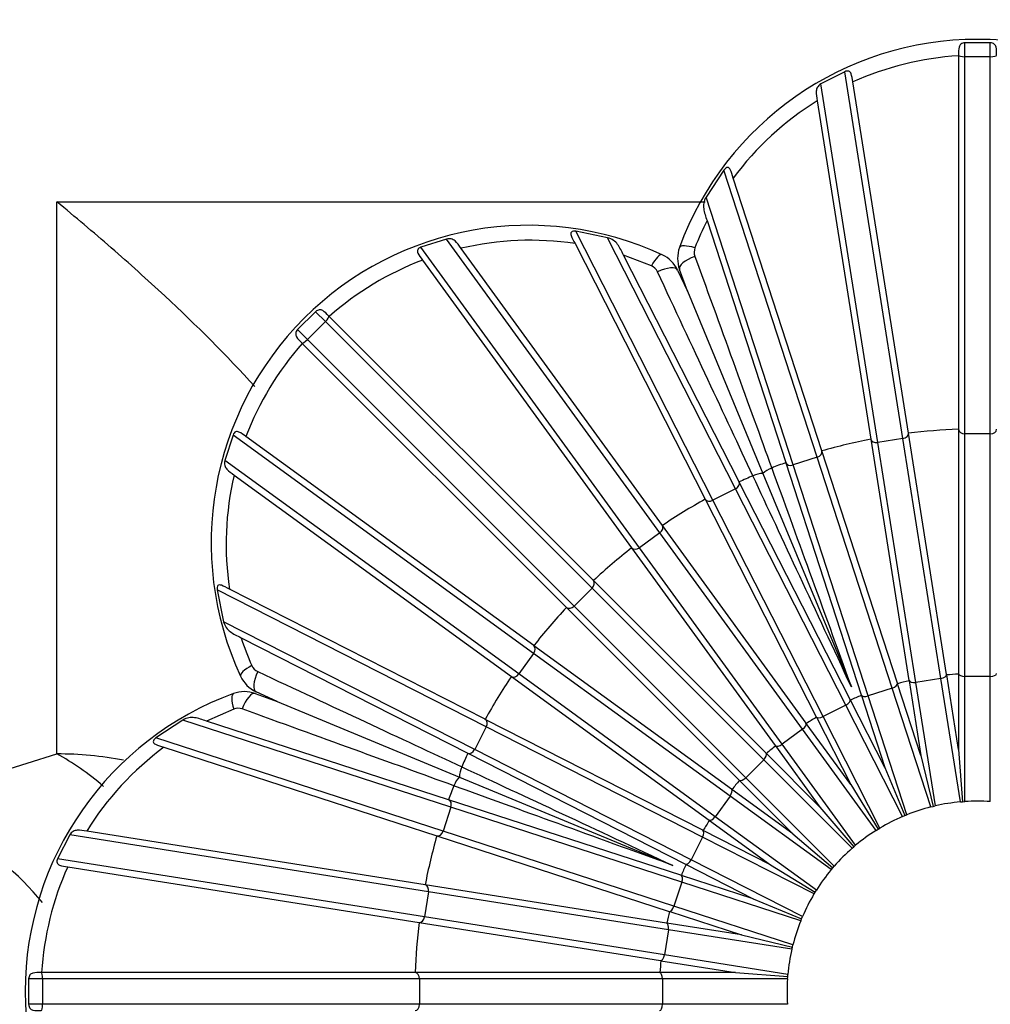
# Model space of a CAD drawing. Units: millimetres. Extents: x -359 to 1378, y -4 to 1281.
# Drawn here: x 538 to 554, y 206 to 222 of the extents above; entities that cross this region are included whole.
import ezdxf
from ezdxf import colors
from ezdxf.entities.mleader import LeaderData, LeaderLine
from ezdxf.math import Vec2, Vec3

# ---------------------------------------------------------------- set-up
doc = ezdxf.new("R2010")
doc.units = ezdxf.units.MM
doc.layers.add('DV7_Défaut', color=7, linetype='Continuous')
doc.layers.add('Défaut', color=7, linetype='Continuous')

# ---------------------------------------------------------------- blocks, each defined once
blk = doc.blocks.new('_DOT')
at = {"color": 0}
blk.add_line((0, 0), (-1, 0), dxfattribs=at)
at = {"color": 0, "const_width": 0.333}
blk.add_lwpolyline([(-0.1665, 0, 1), (0.1665, 0, 1)], format="xyb", close=True, dxfattribs=at)
blk = doc.blocks.new('SE6')
at = {"layer": 'DV7_Défaut', "color": 7, "linetype": 'Continuous'}
for p, q in [((553.699, 221.259), (553.299, 221.259)), ((553.299, 221.039), (553.299, 221.259)), ((553.699, 221.039), (553.699, 221.259)), ((553.199, 221.062), (553.199, 221.053)), ((553.199, 221.053), (553.2, 215.171)), ((553.299, 215.101), (553.299, 221.039)), ((553.699, 221.039), (553.299, 221.039)), ((553.699, 215.101), (553.699, 221.039)), ((551.407, 220.804), (551.032, 220.611)), ((552.322, 215.024), (551.407, 220.804)), ((551.927, 214.961), (551.032, 220.611)), ((552.41, 215.109), (551.534, 220.642)), ((550.973, 220.345), (551.817, 215.015)), ((549.505, 219.255), (549.222, 218.829)), ((550.974, 214.732), (549.505, 219.255)), ((551.047, 214.83), (549.651, 219.127)), ((538.999, 210.057), (538.999, 218.753)), ((538.999, 218.753), (549.211, 218.753)), ((550.594, 214.609), (549.222, 218.829)), ((549.238, 218.457), (550.477, 214.645)), ((547.673, 218.188), (547.173, 218.289)), ((549.332, 214.052), (547.173, 218.289)), ((545.134, 218.167), (544.733, 218.039)), ((548.496, 213.54), (545.134, 218.167)), ((547.159, 218.095), (549.211, 214.069)), ((549.688, 214.234), (547.673, 218.188)), ((548.172, 213.305), (544.733, 218.039)), ((548.535, 213.655), (545.364, 218.021)), ((544.757, 217.835), (548.05, 213.303)), ((548.362, 217.745), (547.925, 217.913)), ((549.745, 214.342), (547.925, 217.913)), ((548.775, 217.678), (548.929, 217.347)), ((548.929, 217.347), (548.804, 217.69)), ((548.929, 217.347), (550.119, 214.475)), ((543.072, 217.023), (542.789, 216.74)), ((543.228, 216.867), (543.072, 217.023)), ((543.228, 216.867), (542.945, 216.585)), ((547.427, 212.668), (543.228, 216.867)), ((543.289, 216.948), (543.282, 216.954)), ((547.448, 212.789), (543.289, 216.948)), ((542.945, 216.585), (542.789, 216.74)), ((542.858, 216.53), (542.864, 216.524)), ((547.144, 212.385), (542.945, 216.585)), ((542.864, 216.524), (547.024, 212.364)), ((553.2, 215.171), (553.2, 215.169)), ((553.2, 215.169), (553.2, 211.323)), ((541.773, 215.08), (541.645, 214.678)), ((546.507, 211.64), (541.773, 215.08)), ((546.509, 211.762), (541.977, 215.055)), ((551.817, 215.015), (551.818, 215.013)), ((551.818, 215.013), (552.419, 211.214)), ((552.322, 215.024), (551.927, 214.961)), ((552.921, 211.246), (552.322, 215.024)), ((552.41, 215.107), (552.41, 215.109)), ((553.012, 211.308), (552.41, 215.107)), ((553.299, 211.276), (553.299, 215.101)), ((553.699, 215.101), (553.299, 215.101)), ((553.699, 211.276), (553.699, 215.101)), ((551.048, 214.829), (551.047, 214.83)), ((552.237, 211.17), (551.048, 214.829)), ((552.525, 211.184), (551.927, 214.961)), ((546.272, 211.316), (541.645, 214.678)), ((550.974, 214.732), (550.594, 214.609)), ((552.156, 211.095), (550.974, 214.732)), ((550.477, 214.645), (550.477, 214.643)), ((550.477, 214.643), (551.666, 210.985)), ((551.775, 210.971), (550.594, 214.609)), ((541.791, 214.449), (546.157, 211.277)), ((550.119, 214.475), (551.511, 211.113)), ((549.688, 214.234), (549.332, 214.052)), ((551.424, 210.826), (549.688, 214.234)), ((549.746, 214.34), (549.745, 214.342)), ((551.492, 210.913), (549.746, 214.34)), ((549.211, 214.069), (549.211, 214.068)), ((549.211, 214.068), (550.958, 210.641)), ((551.068, 210.644), (549.332, 214.052)), ((548.536, 213.654), (548.535, 213.655)), ((550.797, 210.542), (548.536, 213.654)), ((548.496, 213.54), (548.172, 213.305)), ((550.744, 210.446), (548.496, 213.54)), ((548.05, 213.303), (548.051, 213.302)), ((548.051, 213.302), (550.312, 210.19)), ((550.42, 210.211), (548.172, 213.305)), ((545.743, 210.602), (541.717, 212.653)), ((547.427, 212.668), (547.144, 212.385)), ((550.131, 209.964), (547.427, 212.668)), ((547.449, 212.787), (547.448, 212.789)), ((550.169, 210.068), (547.449, 212.787)), ((541.523, 212.64), (541.625, 212.139)), ((545.76, 210.481), (541.523, 212.64)), ((547.024, 212.364), (547.025, 212.363)), ((547.025, 212.363), (549.745, 209.643)), ((549.848, 209.681), (547.144, 212.385)), ((545.579, 210.124), (541.625, 212.139)), ((541.899, 211.887), (545.471, 210.067)), ((546.511, 211.761), (546.509, 211.762)), ((549.623, 209.5), (546.511, 211.761)), ((546.507, 211.64), (546.272, 211.316)), ((549.602, 209.392), (546.507, 211.64)), ((546.157, 211.277), (546.158, 211.276)), ((546.158, 211.276), (549.27, 209.015)), ((549.366, 209.068), (546.272, 211.316)), ((553.013, 211.3), (553.012, 211.308)), ((553.199, 210.124), (553.013, 211.3)), ((553.2, 211.315), (553.199, 210.124)), ((553.2, 211.323), (553.2, 211.315)), ((553.299, 209.306), (553.299, 211.276)), ((553.699, 211.276), (553.299, 211.276)), ((553.699, 209.306), (553.699, 211.276)), ((552.239, 211.162), (552.237, 211.17)), ((552.607, 210.03), (552.239, 211.162)), ((552.419, 211.214), (552.421, 211.206)), ((552.421, 211.206), (552.607, 210.03)), ((552.921, 211.246), (552.525, 211.184)), ((552.834, 209.238), (552.525, 211.184)), ((553.229, 209.301), (552.921, 211.246)), ((542.123, 211.008), (542.466, 210.883)), ((542.466, 210.883), (542.135, 211.037)), ((551.666, 210.985), (551.669, 210.977)), ((551.669, 210.977), (552.036, 209.845)), ((552.156, 211.095), (551.775, 210.971)), ((552.384, 209.098), (551.775, 210.971)), ((552.765, 209.221), (552.156, 211.095)), ((542.466, 210.883), (545.338, 209.693)), ((551.424, 210.826), (551.068, 210.644)), ((552.319, 209.071), (551.424, 210.826)), ((551.496, 210.906), (551.492, 210.913)), ((552.036, 209.845), (551.496, 210.906)), ((541.783, 210.764), (541.355, 210.574)), ((550.958, 210.641), (550.961, 210.633)), ((550.961, 210.633), (551.502, 209.573)), ((551.962, 208.889), (551.068, 210.644)), ((540.983, 210.59), (540.557, 210.308)), ((545.203, 209.219), (540.983, 210.59)), ((545.168, 209.335), (541.355, 210.574)), ((545.76, 210.481), (545.579, 210.124)), ((545.744, 210.601), (545.743, 210.602)), ((549.172, 208.855), (545.744, 210.601)), ((549.168, 208.744), (545.76, 210.481)), ((550.802, 210.536), (550.797, 210.542)), ((551.502, 209.573), (550.802, 210.536)), ((550.744, 210.446), (550.42, 210.211)), ((551.902, 208.852), (550.744, 210.446)), ((545.08, 208.838), (540.557, 210.308)), ((550.312, 210.19), (550.317, 210.183)), ((550.317, 210.183), (551.016, 209.22)), ((551.578, 208.617), (550.42, 210.211)), ((537.699, 209.654), (538.999, 210.057)), ((540.685, 210.161), (544.982, 208.765)), ((545.471, 210.067), (545.472, 210.066)), ((545.472, 210.066), (548.899, 208.32)), ((548.986, 208.388), (545.579, 210.124)), ((550.175, 210.062), (550.169, 210.068)), ((551.016, 209.22), (550.175, 210.062)), ((552.607, 210.03), (552.799, 209.23)), ((553.199, 210.124), (553.264, 209.304)), ((550.131, 209.964), (549.848, 209.681)), ((551.524, 208.571), (550.131, 209.964)), ((552.036, 209.845), (552.351, 209.084)), ((545.338, 209.693), (548.699, 208.301)), ((549.745, 209.643), (549.751, 209.637)), ((549.751, 209.637), (550.592, 208.796)), ((551.241, 208.288), (549.848, 209.681)), ((551.502, 209.573), (551.932, 208.871)), ((549.602, 209.392), (549.366, 209.068)), ((551.195, 208.234), (549.602, 209.392)), ((549.629, 209.495), (549.623, 209.5)), ((550.592, 208.796), (549.629, 209.495)), ((545.169, 209.335), (545.168, 209.335)), ((548.827, 208.146), (545.169, 209.335)), ((552.799, 209.23), (552.833, 209.238)), ((553.229, 209.301), (553.264, 209.304)), ((553.229, 209.301), (553.229, 209.301)), ((553.264, 209.304), (553.299, 209.306)), ((553.699, 209.306), (553.7, 209.306)), ((545.203, 209.219), (545.08, 208.838)), ((548.841, 208.037), (545.203, 209.219)), ((551.016, 209.22), (551.551, 208.594)), ((552.319, 209.071), (552.351, 209.084)), ((552.351, 209.084), (552.384, 209.098)), ((552.765, 209.222), (552.799, 209.23)), ((552.765, 209.221), (552.765, 209.222)), ((549.27, 209.015), (549.277, 209.01)), ((549.277, 209.01), (550.24, 208.31)), ((550.96, 207.91), (549.366, 209.068)), ((552.319, 209.071), (552.319, 209.071)), ((539.202, 208.78), (539.009, 208.405)), ((544.851, 207.885), (539.202, 208.78)), ((544.797, 207.995), (539.468, 208.839)), ((548.717, 207.656), (545.08, 208.838)), ((549.179, 208.851), (549.172, 208.855)), ((550.24, 208.31), (549.179, 208.851)), ((550.592, 208.796), (551.218, 208.261)), ((551.902, 208.852), (551.932, 208.871)), ((551.902, 208.852), (551.902, 208.852)), ((551.932, 208.871), (551.962, 208.889)), ((544.982, 208.765), (544.984, 208.764)), ((544.984, 208.764), (548.642, 207.576)), ((549.168, 208.744), (548.986, 208.388)), ((550.923, 207.85), (549.168, 208.744)), ((551.551, 208.594), (551.578, 208.617)), ((551.524, 208.571), (551.525, 208.571)), ((551.525, 208.571), (551.551, 208.594)), ((544.788, 207.49), (539.009, 208.405)), ((548.899, 208.32), (548.907, 208.316)), ((548.907, 208.316), (549.967, 207.776)), ((550.742, 207.494), (548.986, 208.388)), ((550.24, 208.31), (550.942, 207.88)), ((539.17, 208.279), (544.703, 207.402)), ((551.195, 208.234), (551.196, 208.234)), ((551.196, 208.234), (551.218, 208.261)), ((551.218, 208.261), (551.241, 208.288)), ((548.841, 208.037), (548.717, 207.656)), ((548.835, 208.144), (548.827, 208.146)), ((549.967, 207.776), (548.835, 208.144)), ((550.714, 207.428), (548.841, 208.037)), ((544.851, 207.885), (544.788, 207.49)), ((544.799, 207.995), (544.797, 207.995)), ((548.598, 207.393), (544.799, 207.995)), ((548.629, 207.287), (544.851, 207.885)), ((550.923, 207.85), (550.942, 207.88)), ((550.923, 207.85), (550.923, 207.85)), ((550.942, 207.88), (550.96, 207.91)), ((549.967, 207.776), (550.728, 207.461)), ((548.642, 207.576), (548.65, 207.573)), ((548.65, 207.573), (549.782, 207.205)), ((550.591, 207.048), (548.717, 207.656)), ((544.703, 207.402), (544.705, 207.402)), ((544.705, 207.402), (548.504, 206.8)), ((548.566, 206.892), (544.788, 207.49)), ((548.606, 207.391), (548.598, 207.393)), ((549.782, 207.205), (548.606, 207.391)), ((550.714, 207.428), (550.715, 207.428)), ((550.715, 207.428), (550.728, 207.461)), ((550.728, 207.461), (550.741, 207.493)), ((548.629, 207.287), (548.566, 206.892)), ((550.574, 206.979), (548.629, 207.287)), ((549.782, 207.205), (550.582, 207.013)), ((550.574, 206.979), (550.582, 207.013)), ((550.574, 206.979), (550.574, 206.979)), ((550.582, 207.013), (550.591, 207.047)), ((548.504, 206.8), (548.512, 206.799)), ((548.512, 206.799), (549.688, 206.613)), ((550.512, 206.584), (548.566, 206.892)), ((538.759, 206.613), (538.75, 206.613)), ((544.641, 206.613), (538.759, 206.613)), ((544.643, 206.613), (544.641, 206.613)), ((548.489, 206.613), (544.643, 206.613)), ((548.498, 206.613), (548.489, 206.613)), ((549.688, 206.613), (548.498, 206.613)), ((549.688, 206.613), (550.509, 206.548)), ((538.553, 206.513), (538.553, 206.113)), ((538.773, 206.513), (538.553, 206.513)), ((544.711, 206.513), (538.773, 206.513)), ((538.773, 206.513), (538.773, 206.113)), ((548.536, 206.513), (544.711, 206.513)), ((544.711, 206.513), (544.711, 206.113)), ((550.506, 206.513), (548.536, 206.513)), ((548.536, 206.513), (548.536, 206.113)), ((550.506, 206.513), (550.509, 206.548)), ((550.506, 206.513), (550.506, 206.513)), ((550.509, 206.548), (550.512, 206.583)), ((538.773, 206.113), (538.553, 206.113)), ((544.711, 206.113), (538.773, 206.113)), ((548.536, 206.113), (544.711, 206.113)), ((550.506, 206.113), (548.536, 206.113))]:
    blk.add_line(p, q, dxfattribs=at)
for centre, radius, start, end in [((553.499, 216.313), 5, 20.1198, 159.8802), ((553.499, 216.26), 4.803, 93.5715, 114.1516), ((553.473, 216.303), 4.752, 121.7402, 143.5413), ((553.408, 216.348), 4.673, 153.1716, 158.9081), ((546.428, 213.384), 5, 65.1198, 204.8802), ((546.454, 213.396), 4.752, 81.4587, 103.2599), ((549.274, 217.861), 0.5, 159.8715, 200.0087), ((549.226, 217.96), 0.191, 158.703, 199.8491), ((546.466, 213.347), 4.803, 110.8484, 131.4285), ((548.322, 217.466), 0.5, 24.9914, 65.1284), ((548.285, 217.57), 0.191, 25.1508, 66.2972), ((546.465, 213.346), 4.803, 138.5715, 159.1516), ((553.499, 206.313), 8.862, 91.9398, 97.0602), ((553.499, 206.313), 8.862, 100.9398, 106.0602), ((553.499, 206.313), 8.862, 109.9398, 111.462), ((546.416, 213.359), 4.752, 166.7402, 188.5413), ((553.499, 206.313), 8.862, 113.538, 115.0602), ((553.499, 206.313), 8.862, 118.9398, 124.0602), ((553.499, 206.313), 8.862, 127.9398, 133.0602), ((553.499, 206.313), 8.862, 136.9398, 142.0602), ((546.339, 213.344), 4.673, 198.1716, 203.9081), ((542.242, 211.527), 0.191, 203.703, 244.8491), ((542.346, 211.49), 0.5, 204.8715, 245.0087), ((553.499, 206.313), 8.862, 145.9398, 151.0602), ((553.499, 206.313), 5.011, 93.4316, 95.5684), ((553.499, 206.313), 5.011, 102.4316, 104.5684), ((543.499, 206.313), 5, 110.1198, 249.8802), ((541.952, 210.538), 0.5, 69.9914, 110.1284), ((553.499, 206.313), 5.011, 111.4316, 113.5684), ((541.852, 210.586), 0.191, 70.1508, 111.2972), ((553.499, 206.313), 5.011, 120.4316, 122.5684), ((553.499, 206.313), 5.011, 129.4316, 131.5684), ((543.509, 206.339), 4.752, 126.4587, 148.2599), ((553.499, 206.313), 8.862, 154.9398, 156.462), ((553.499, 206.313), 8.862, 158.538, 160.0602), ((553.499, 206.313), 5.011, 138.4316, 140.5684), ((553.499, 206.313), 3, 102.8226, 102.8316), ((553.499, 206.313), 3, 95.1774, 102.8226), ((553.499, 206.313), 3, 86.1774, 93.8226), ((553.499, 206.313), 3, 93.8226, 93.8316), ((553.499, 206.313), 3, 104.1774, 111.8226), ((553.499, 206.313), 3, 111.8226, 111.8316), ((553.499, 206.313), 5.011, 147.4316, 149.5684), ((553.499, 206.313), 3, 113.1774, 120.8226), ((553.499, 206.313), 3, 122.1774, 129.8226), ((553.499, 206.313), 3, 120.8226, 120.8316), ((553.499, 206.313), 8.862, 163.9398, 169.0602), ((553.499, 206.313), 3, 129.8226, 129.8316), ((553.499, 206.313), 3, 131.1774, 138.8226), ((553.499, 206.313), 5.011, 156.4316, 158.5684), ((543.552, 206.314), 4.803, 155.8484, 176.4285), ((553.499, 206.313), 3, 140.1774, 147.8226), ((553.499, 206.313), 3, 138.8226, 138.8316), ((553.499, 206.313), 3, 149.1774, 156.8226), ((553.499, 206.313), 3, 147.8226, 147.8316), ((553.499, 206.313), 5.011, 165.4316, 167.5684), ((553.499, 206.313), 8.862, 172.9398, 178.0602), ((553.499, 206.313), 3, 158.1774, 165.8226), ((553.499, 206.313), 3, 156.8226, 156.8316), ((553.499, 206.313), 3, 167.1774, 174.8226), ((553.499, 206.313), 3, 165.8226, 165.8316), ((553.499, 206.313), 5.011, 174.4316, 176.5684), ((553.499, 206.313), 3, 176.1774, 183.8226), ((553.499, 206.313), 3, 174.8226, 174.8316), ((553.499, 206.313), 3, 183.8226, 183.8316)]:
    blk.add_arc(centre, radius, start, end, dxfattribs=at)
for centre, major_axis, ratio, start_param, end_param in [((553.299, 221.063), (-0.1, 0), 0.235038, 0.011668, 1.570796), ((553.699, 221.063), (0.1, 0), 0.235038, 4.712389, 6.271517), ((548.406, 217.648), (-0.126, -0.272), 0.277229, 3.141593, 4.476536), ((549.086, 217.93), (0.282, -0.103), 0.277229, 1.806649, 3.141593), ((549.086, 217.792), (0.282, 0.103), 0.367434, 1.577398, 3.141593), ((548.503, 217.551), (-0.272, -0.127), 0.367434, 3.141593, 4.705787), ((543.211, 216.884), (0.0707, 0.0707), 0.235038, 4.712389, 6.271517), ((542.928, 216.601), (-0.0707, -0.0707), 0.235038, 0.011668, 1.570796), ((553.299, 215.173), (0.1, 0), 0.723268, 3.17202, 4.712389), ((553.699, 215.173), (0.1, 0), 0.723268, 4.712389, 6.252758), ((551.916, 215.033), (0.0988, 0.0156), 0.723268, 3.17202, 4.712389), ((552.311, 215.095), (0.0988, 0.0156), 0.723268, 4.712389, 6.252758), ((550.952, 214.801), (0.0951, 0.0309), 0.723268, 4.712389, 6.252758), ((550.331, 214.372), (-0.282, -0.103), 0.672649, 4.729555, 5.292345), ((550.571, 214.678), (-0.0951, -0.0309), 0.723268, 0.030427, 1.570796), ((550.041, 214.252), (0.272, 0.127), 0.672649, 0.99084, 1.553631), ((549.655, 214.298), (0.0891, 0.0454), 0.723268, 4.712389, 6.252758), ((549.299, 214.117), (-0.0891, -0.0454), 0.723268, 0.030427, 1.570796), ((548.453, 213.599), (0.0809, 0.0588), 0.723268, 4.712389, 6.252758), ((548.13, 213.363), (0.0809, 0.0588), 0.723268, 3.17202, 4.712389), ((547.376, 212.719), (0.0707, 0.0707), 0.723268, 4.712389, 6.252758), ((547.093, 212.437), (-0.0707, -0.0707), 0.723268, 0.030427, 1.570796), ((546.449, 211.683), (0.0588, 0.0809), 0.723268, 4.712389, 6.252758), ((542.165, 211.406), (0.272, 0.126), 0.277229, 1.806649, 3.141593), ((542.262, 211.309), (0.127, 0.272), 0.367434, 1.577398, 3.141593), ((546.214, 211.359), (-0.0588, -0.0809), 0.723268, 0.030427, 1.570796), ((552.913, 211.294), (0.0988, 0.0156), 0.486021, 4.712389, 6.245112), ((553.299, 211.325), (-0.1, 0), 0.486021, 0.038074, 1.570796), ((553.699, 211.325), (0.1, 0), 0.486021, 4.712389, 6.245112), ((552.141, 211.141), (0.0951, 0.0309), 0.486021, 4.712389, 6.245112), ((552.518, 211.232), (-0.0988, -0.0156), 0.486021, 0.038074, 1.570796), ((541.883, 210.726), (0.103, -0.282), 0.277229, 3.141593, 4.476536), ((542.02, 210.726), (-0.103, -0.282), 0.367434, 3.141593, 4.705787), ((551.76, 211.018), (-0.0951, -0.0309), 0.486021, 0.038074, 1.570796), ((551.402, 210.869), (0.0891, 0.0454), 0.486021, 4.712389, 6.245112), ((551.046, 210.688), (0.0891, 0.0454), 0.486021, 3.179666, 4.712389), ((545.696, 210.514), (0.0454, 0.0891), 0.723268, 4.712389, 6.252758), ((550.715, 210.485), (0.0809, 0.0588), 0.486021, 4.712389, 6.245112), ((550.392, 210.25), (0.0809, 0.0588), 0.486021, 3.179666, 4.712389), ((538.999, 205.638), (5, 0), 0.88372, 1.359253, 1.570796), ((538.999, 205.638), (1.869, -4.638), 0.576575, -3.978316, -3.751529), ((545.514, 210.157), (-0.0454, -0.0891), 0.723268, 0.030427, 1.570796), ((550.097, 209.998), (0.0707, 0.0707), 0.486021, 4.712389, 6.245112), ((545.56, 209.771), (-0.127, -0.272), 0.672649, 4.729555, 5.292345), ((545.44, 209.481), (0.103, 0.282), 0.672649, 0.99084, 1.553631), ((549.814, 209.715), (0.0707, 0.0707), 0.486021, 3.179666, 4.712389), ((549.562, 209.421), (0.0588, 0.0809), 0.486021, 4.712389, 6.245112), ((545.135, 209.241), (0.0309, 0.0951), 0.723268, 4.712389, 6.252758), ((549.327, 209.097), (-0.0588, -0.0809), 0.486021, 0.038074, 1.570796), ((536.499, 204.589), (1.966, -4.597), 0.723366, 1.977903, 2.35436), ((545.011, 208.861), (-0.0309, -0.0951), 0.723268, 0.030427, 1.570796), ((549.125, 208.766), (0.0454, 0.0891), 0.486021, 4.712389, 6.245112), ((548.943, 208.41), (0.0454, 0.0891), 0.486021, 3.179666, 4.712389), ((548.795, 208.052), (0.0309, 0.0951), 0.486021, 4.712389, 6.245112), ((544.78, 207.896), (0.0156, 0.0988), 0.723268, 4.712389, 6.252758), ((548.671, 207.671), (-0.0309, -0.0951), 0.486021, 0.038074, 1.570796), ((544.717, 207.501), (-0.0156, -0.0988), 0.723268, 0.030427, 1.570796), ((548.581, 207.294), (0.0156, 0.0988), 0.486021, 4.712389, 6.245112), ((548.518, 206.899), (-0.0156, -0.0988), 0.486021, 0.038074, 1.570796), ((538.75, 206.513), (0, 0.1), 0.235038, 4.712389, 6.271517), ((544.639, 206.513), (0, 0.1), 0.723268, 4.712389, 6.252758), ((548.488, 206.513), (0, 0.1), 0.486021, 4.712389, 6.245112), ((538.75, 206.113), (0, -0.1), 0.235038, 0.011668, 1.570796), ((544.639, 206.113), (0, -0.1), 0.723268, 0.030427, 1.570796), ((548.488, 206.113), (0, -0.1), 0.486021, 0.038074, 1.570796)]:
    blk.add_ellipse(centre, major_axis=major_axis, ratio=ratio, start_param=start_param, end_param=end_param, dxfattribs=at)
for points, knots in [([(553.299, 221.259), (553.275, 221.258), (553.252, 221.251), (553.222, 221.226), (553.213, 221.21), (553.198, 221.154), (553.199, 221.11), (553.199, 221.062)], [0, 0, 0, 0, 0.25, 0.25, 0.5, 0.5, 1, 1, 1, 1]), ([(553.799, 221.062), (553.799, 221.11), (553.801, 221.154), (553.786, 221.21), (553.777, 221.226), (553.747, 221.251), (553.724, 221.258), (553.699, 221.259)], [0, 0, 0, 0, 0.5, 0.5, 0.75, 0.75, 1, 1, 1, 1]), ([(551.534, 220.642), (551.526, 220.69), (551.521, 220.735), (551.5, 220.789), (551.489, 220.805), (551.454, 220.818), (551.429, 220.814), (551.407, 220.804)], [0, 0, 0, 0, 0.5, 0.5, 0.75, 0.75, 1, 1, 1, 1]), ([(551.032, 220.611), (551.008, 220.597), (550.989, 220.578), (550.965, 220.538), (550.96, 220.517), (550.955, 220.449), (550.965, 220.399), (550.973, 220.345)], [0, 0, 0, 0, 0.25, 0.25, 0.5, 0.5, 1, 1, 1, 1]), ([(549.651, 219.127), (549.635, 219.176), (549.622, 219.223), (549.593, 219.279), (549.582, 219.296), (549.553, 219.297), (549.542, 219.292), (549.522, 219.276), (549.513, 219.266), (549.505, 219.255)], [0, 0, 0, 0, 0.5, 0.5, 0.75, 0.75, 0.875, 0.875, 1, 1, 1, 1]), ([(542.115, 215.843), (541.671, 216.335), (541.195, 216.809), (540.422, 217.528), (540.139, 217.782), (539.714, 218.152), (539.571, 218.274), (539.286, 218.515), (539.142, 218.636), (538.999, 218.753)], [0, 0, 0, 0, 0.472972, 0.472972, 0.736486, 0.736486, 0.868243, 0.868243, 1, 1, 1, 1]), ([(549.222, 218.829), (549.203, 218.797), (549.193, 218.765), (549.182, 218.705), (549.182, 218.675), (549.194, 218.586), (549.216, 218.524), (549.238, 218.457)], [0, 0, 0, 0, 0.25, 0.25, 0.5, 0.5, 1, 1, 1, 1]), ([(547.173, 218.289), (547.16, 218.291), (547.146, 218.292), (547.12, 218.289), (547.108, 218.285), (547.089, 218.264), (547.093, 218.243), (547.112, 218.184), (547.136, 218.141), (547.159, 218.095)], [0, 0, 0, 0, 0.125, 0.125, 0.25, 0.25, 0.5, 0.5, 1, 1, 1, 1]), ([(545.364, 218.021), (545.331, 218.066), (545.303, 218.108), (545.252, 218.152), (545.233, 218.164), (545.188, 218.175), (545.161, 218.175), (545.134, 218.167)], [0, 0, 0, 0, 0.5, 0.5, 0.75, 0.75, 1, 1, 1, 1]), ([(547.925, 217.913), (547.893, 217.976), (547.866, 218.035), (547.811, 218.107), (547.79, 218.128), (547.74, 218.163), (547.709, 218.178), (547.673, 218.188)], [0, 0, 0, 0, 0.5, 0.5, 0.75, 0.75, 1, 1, 1, 1]), ([(544.733, 218.039), (544.709, 218.03), (544.689, 218.016), (544.674, 217.981), (544.677, 217.963), (544.7, 217.91), (544.729, 217.874), (544.757, 217.835)], [0, 0, 0, 0, 0.25, 0.25, 0.5, 0.5, 1, 1, 1, 1]), ([(549.047, 217.895), (549.27, 217.281), (549.484, 216.692), (549.888, 215.577), (550.08, 215.048), (550.257, 214.56)], [0, 0, 0, 0, 0.5, 0.5, 1, 1, 1, 1]), ([(549.961, 214.437), (549.74, 214.908), (549.503, 215.415), (549.001, 216.49), (548.734, 217.06), (548.458, 217.651)], [0, 0, 0, 0, 0.5, 0.5, 1, 1, 1, 1]), ([(543.282, 216.954), (543.249, 216.988), (543.218, 217.021), (543.168, 217.049), (543.15, 217.055), (543.112, 217.05), (543.09, 217.04), (543.072, 217.023)], [0, 0, 0, 0, 0.5, 0.5, 0.75, 0.75, 1, 1, 1, 1]), ([(542.789, 216.74), (542.773, 216.722), (542.762, 216.701), (542.758, 216.662), (542.763, 216.644), (542.791, 216.594), (542.824, 216.564), (542.858, 216.53)], [0, 0, 0, 0, 0.25, 0.25, 0.5, 0.5, 1, 1, 1, 1]), ([(541.977, 215.055), (541.938, 215.083), (541.902, 215.112), (541.849, 215.135), (541.831, 215.139), (541.797, 215.123), (541.782, 215.103), (541.773, 215.08)], [0, 0, 0, 0, 0.5, 0.5, 0.75, 0.75, 1, 1, 1, 1]), ([(541.645, 214.678), (541.637, 214.651), (541.638, 214.625), (541.649, 214.579), (541.66, 214.56), (541.704, 214.509), (541.747, 214.481), (541.791, 214.449)], [0, 0, 0, 0, 0.25, 0.25, 0.5, 0.5, 1, 1, 1, 1]), ([(541.717, 212.653), (541.671, 212.676), (541.629, 212.7), (541.569, 212.719), (541.549, 212.724), (541.528, 212.704), (541.523, 212.693), (541.52, 212.667), (541.521, 212.653), (541.523, 212.64)], [0, 0, 0, 0, 0.5, 0.5, 0.75, 0.75, 0.875, 0.875, 1, 1, 1, 1]), ([(541.625, 212.139), (541.634, 212.103), (541.649, 212.073), (541.684, 212.022), (541.705, 212.001), (541.776, 211.947), (541.836, 211.919), (541.899, 211.887)], [0, 0, 0, 0, 0.25, 0.25, 0.5, 0.5, 1, 1, 1, 1]), ([(540.22, 202.253), (539.748, 202.106), (539.357, 202.076), (538.675, 202.152), (538.391, 202.258), (537.636, 202.723), (537.269, 203.225), (536.681, 204.471), (536.459, 205.235), (536.134, 206.94), (536.033, 207.88), (535.896, 209.798), (535.851, 210.765), (535.842, 211.837), (535.841, 211.932), (535.841, 212.027)], [0, 0, 0, 0, 0.098099, 0.098099, 0.196198, 0.196198, 0.392397, 0.392397, 0.588595, 0.588595, 0.784793, 0.784793, 0.980991, 0.980991, 1, 1, 1, 1]), ([(542.161, 211.354), (542.752, 211.078), (543.321, 210.812), (544.395, 210.31), (544.905, 210.072), (545.375, 209.852)], [0, 0, 0, 0, 0.5, 0.5, 1, 1, 1, 1]), ([(545.252, 209.555), (544.764, 209.732), (544.237, 209.923), (543.122, 210.328), (542.531, 210.543), (541.917, 210.766)], [0, 0, 0, 0, 0.5, 0.5, 1, 1, 1, 1]), ([(541.355, 210.574), (541.288, 210.596), (541.227, 210.618), (541.137, 210.631), (541.108, 210.631), (541.047, 210.62), (541.015, 210.609), (540.983, 210.59)], [0, 0, 0, 0, 0.5, 0.5, 0.75, 0.75, 1, 1, 1, 1]), ([(540.557, 210.308), (540.547, 210.3), (540.536, 210.291), (540.52, 210.27), (540.515, 210.259), (540.516, 210.23), (540.533, 210.219), (540.589, 210.19), (540.636, 210.177), (540.685, 210.161)], [0, 0, 0, 0, 0.125, 0.125, 0.25, 0.25, 0.5, 0.5, 1, 1, 1, 1]), ([(539.468, 208.839), (539.413, 208.848), (539.363, 208.858), (539.296, 208.853), (539.274, 208.847), (539.234, 208.823), (539.216, 208.804), (539.202, 208.78)], [0, 0, 0, 0, 0.5, 0.5, 0.75, 0.75, 1, 1, 1, 1]), ([(539.009, 208.405), (538.998, 208.383), (538.994, 208.358), (539.008, 208.323), (539.023, 208.313), (539.077, 208.291), (539.123, 208.286), (539.17, 208.279)], [0, 0, 0, 0, 0.25, 0.25, 0.5, 0.5, 1, 1, 1, 1]), ([(538.75, 206.613), (538.702, 206.613), (538.658, 206.615), (538.603, 206.599), (538.586, 206.59), (538.562, 206.56), (538.554, 206.537), (538.553, 206.513)], [0, 0, 0, 0, 0.5, 0.5, 0.75, 0.75, 1, 1, 1, 1]), ([(538.553, 206.113), (538.554, 206.088), (538.562, 206.066), (538.586, 206.035), (538.603, 206.026), (538.658, 206.011), (538.702, 206.013), (538.75, 206.013)], [0, 0, 0, 0, 0.25, 0.25, 0.5, 0.5, 1, 1, 1, 1])]:
    blk.add_open_spline(points, degree=3, knots=knots, dxfattribs=at)
for points in [[(550.257, 214.56), (550.632, 213.529), (551.055, 212.367), (551.511, 211.113)], [(551.511, 211.113), (550.947, 212.323), (550.424, 213.443), (549.961, 214.437)], [(545.375, 209.852), (546.369, 209.388), (547.49, 208.865), (548.699, 208.301)], [(548.699, 208.301), (547.445, 208.757), (546.283, 209.18), (545.252, 209.555)]]:
    blk.add_open_spline(points, degree=3, dxfattribs=at)

msp = doc.modelspace()

# ---------------------------------------------------------------- block references
at = {"layer": 'Défaut'}
msp.add_blockref('SE6', (0, 0), dxfattribs=at)

# ---------------------------------------------------------------- leaders
at = {"layer": 'Défaut', "color": 7, "linetype": 'Continuous'}
ml = msp.add_multileader_mtext('Standard', dxfattribs=at)
ml.set_content('{\\pxsm0.9;\\fSolid Edge ISO|b1||i0||c0|p34;\\W1.;22/03/2010\\P}', color=256)
ml.set_leader_properties()
ml.set_arrow_properties(name='DOT')
ml.build(insert=Vec2(0, 0))
ml.multileader.update_dxf_attribs({"leader_type": 0, "dogleg_length": 0, "arrow_head_size": 12})
ctx = ml.context
ctx.base_point, ctx.char_height, ctx.arrow_head_size, ctx.landing_gap_size = Vec3(919.426, 1274.198), 12, 12, 4.2
notes = []
notes.append((ctx, [(0, (0, 0, 0), (0, 0), (1, 0), 1, [])]))
ctx.mtext.insert = Vec3(921.426, 1280.318)
for ctx, leaders in notes:
    for number, flags, end, landing, length, lines in leaders:
        leader = LeaderData()
        leader.index, (leader.has_last_leader_line, leader.has_dogleg_vector, leader.attachment_direction) = number, flags
        leader.last_leader_point, leader.dogleg_vector, leader.dogleg_length = Vec3(end), Vec3(landing), length
        for number, points, colour, breaks in lines:
            line = LeaderLine()
            line.index, line.vertices, line.color, line.breaks = number, Vec3.list(points), colors.encode_raw_color(colour), breaks
            leader.lines.append(line)
        ctx.leaders.append(leader)

doc.saveas('drawing.dxf')
